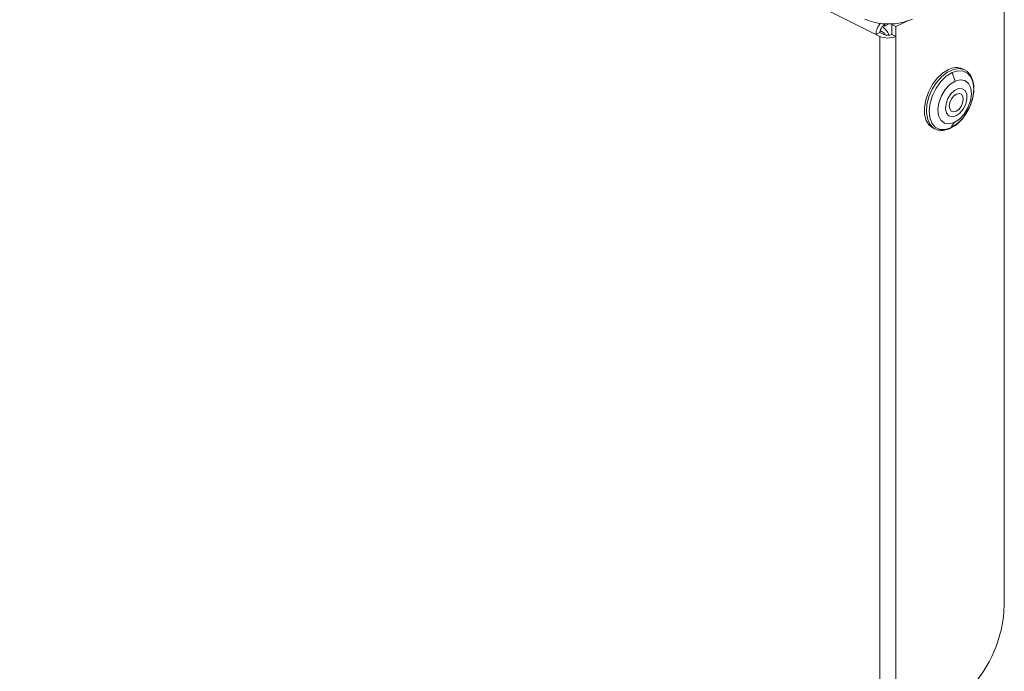
# Model space of a CAD drawing. Extents: x -23 to 225, y -11 to 180.
# Drawn here: x 189 to 196, y 157 to 162 of the extents above; entities that cross this region are included whole.
import ezdxf

# ---------------------------------------------------------------- set-up
doc = ezdxf.new("R2010")
doc.units = 0
doc.header["$LTSCALE"] = 8
doc.header["$MEASUREMENT"] = 0
doc.layers.get('0').update_dxf_attribs({"linetype": 'CONTINUOUS'})

# ---------------------------------------------------------------- blocks, each defined once
blk = doc.blocks.new('A$C03E12BFB')
at = {"color": 7, "linetype": 'Continuous', "lineweight": 15}
for p, q in [((17.9925, 59.4181), (1.4297, 67.6996)), ((18.8888, 55.433), (18.8888, 59.851)), ((18.0482, 59.4801), (18.0342, 59.4731)), ((18.0482, 59.4801), (18.0482, 59.4929)), ((18.0482, 59.4801), (18.0547, 59.4768)), ((18.0547, 59.4768), (18.0881, 59.4935)), ((18.0547, 59.4768), (18.0547, 59.4919)), ((18.1038, 59.4863), (18.1156, 59.4922)), ((18.1317, 59.4724), (18.1038, 59.4863)), ((18.1038, 59.4181), (18.1038, 59.4863)), ((18.1317, 59.4724), (18.2193, 59.5162)), ((18.1317, 59.4042), (18.1317, 59.4724)), ((18.0203, 59.4321), (17.9925, 59.4181)), ((18.0203, 59.4042), (17.9925, 59.4181)), ((18.0482, 59.4181), (18.0203, 59.4321)), ((18.0203, 32.9482), (18.0203, 59.4042)), ((18.0221, 59.4451), (18.0342, 59.439)), ((18.1038, 59.4181), (18.1317, 59.4042)), ((18.1317, 32.9482), (18.1317, 59.4042)), ((18.5245, 59.1515), (18.5458, 59.0918)), ((18.6108, 59.1704), (18.5965, 59.1775)), ((18.6147, 59.1683), (18.6108, 59.1704)), ((18.5152, 58.7652), (18.5388, 58.8025)), ((18.3906, 58.7655), (18.4048, 58.7584))]:
    blk.add_line(p, q, dxfattribs=at)
at = {"color": 7, "linetype": 'Continuous', "lineweight": 15, "flags": 128}
for points in [[(18.4984, 59.1733), (18.4578, 59.1482), (18.4194, 59.112), (18.3857, 59.067), (18.3587, 59.0159), (18.3402, 58.9621), (18.3314, 58.9089), (18.3327, 58.8596), (18.3442, 58.8173), (18.365, 58.7848), (18.3906, 58.7655)], [(18.6108, 59.1704), (18.6074, 59.172), (18.5722, 59.1798), (18.533, 59.174), (18.4922, 59.1551), (18.4524, 59.1242), (18.416, 59.0833), (18.3854, 59.0349), (18.3626, 58.9821), (18.3488, 58.9281), (18.345, 58.8764), (18.3515, 58.8303), (18.3677, 58.7926), (18.3928, 58.7657), (18.4064, 58.7576)], [(18.5152, 58.7652), (18.475, 58.7531), (18.4379, 58.755), (18.4064, 58.7707), (18.3826, 58.7993), (18.3681, 58.8386), (18.364, 58.8862), (18.3706, 58.9386), (18.3872, 58.9924), (18.413, 59.0439), (18.446, 59.0895), (18.484, 59.1262), (18.5245, 59.1515)], [(18.5245, 59.1515), (18.5647, 59.1636), (18.6018, 59.1617), (18.6333, 59.146), (18.6571, 59.1174), (18.6715, 59.0781), (18.6756, 59.0305), (18.6691, 58.9781), (18.6524, 58.9243), (18.6267, 58.8728), (18.5937, 58.8272), (18.5557, 58.7905), (18.5152, 58.7652)], [(18.5458, 59.0918), (18.5096, 59.068), (18.4765, 59.0324), (18.4499, 58.9884), (18.4324, 58.9404), (18.4256, 58.893), (18.4302, 58.851), (18.4458, 58.8183), (18.4709, 58.7983), (18.5029, 58.7928), (18.5388, 58.8025)], [(18.5388, 58.8025), (18.575, 58.8262), (18.6081, 58.8619), (18.6347, 58.9058), (18.6522, 58.9538), (18.659, 59.0012), (18.6544, 59.0432), (18.6388, 59.0759), (18.6137, 59.0959), (18.5817, 59.1014), (18.5458, 59.0918)], [(18.5512, 58.8485), (18.5242, 58.8422), (18.5011, 58.8493), (18.4852, 58.8689), (18.4784, 58.8983), (18.4818, 58.9336), (18.4948, 58.9699), (18.5158, 59.0024), (18.5418, 59.0267), (18.5694, 59.0395), (18.5949, 59.0391), (18.6147, 59.0255), (18.6263, 59.0005), (18.628, 58.9676), (18.6196, 58.9312), (18.6023, 58.8962), (18.5784, 58.8673), (18.5512, 58.8485)], [(18.5549, 59.0019), (18.5361, 58.9887), (18.52, 58.9683), (18.509, 58.9438), (18.5047, 58.919), (18.5079, 58.8976), (18.5179, 58.8829), (18.5334, 58.8772), (18.5519, 58.8812), (18.5707, 58.8944), (18.5868, 58.9148), (18.5978, 58.9393), (18.6021, 58.9641), (18.5989, 58.9855), (18.5889, 59.0002), (18.5734, 59.006), (18.5549, 59.0019)]]:
    blk.add_lwpolyline(points, dxfattribs=at)
at = {"color": 7, "linetype": 'Continuous', "lineweight": 15}
for centre, radius, start, end in [((18.1115, 59.4146), 0.119, 136.60155, 178.29421), ((17.9792, 59.3784), 0.1096, 18.27784, 59.86046), ((18.0799, 59.4303), 0.0596, 139.98053, 178.25705), ((18.076, 59.5299), 0.1374, 246.10194, 293.89806), ((18.0087, 59.3937), 0.052, 24.25207, 60.56893), ((18.076, 59.481), 0.0687, 246.10194, 293.89806), ((18.5517, 59.0767), 0.1103, 66.00782, 118.88862), ((17.9912, 55.4618), 0.8981, 316.09861, 358.162)]:
    blk.add_arc(centre, radius, start, end, dxfattribs=at)
for points, knots in [([(18.2481, 59.5255), (18.2215, 59.5152), (18.1661, 59.4936), (18.0649, 59.4882), (17.9762, 59.5), (17.9343, 59.5172), (17.9141, 59.5255)], [0, 0, 0, 0, 0.2702752, 0.5624245, 0.7897219, 1, 1, 1, 1]), ([(18.5208, 58.7679), (18.5265, 58.7706), (18.5453, 58.7796), (18.5756, 58.8058), (18.6096, 58.8444), (18.6381, 58.8899), (18.6597, 58.9393), (18.6733, 58.9901), (18.6779, 59.0397), (18.6732, 59.0858), (18.6586, 59.1251), (18.6386, 59.1534), (18.6211, 59.163), (18.6146, 59.1665)], [0, 0, 0, 0, 0.043038, 0.142113, 0.241563, 0.340896, 0.440213, 0.539717, 0.639614, 0.740119, 0.841044, 0.94071, 1, 1, 1, 1]), ([(18.4072, 58.7589), (18.4134, 58.7558), (18.4299, 58.7473), (18.4618, 58.7469), (18.4941, 58.7529), (18.5136, 58.7639), (18.5208, 58.7679)], [0, 0, 0, 0, 0.185092, 0.499338, 0.817331, 1, 1, 1, 1])]:
    blk.add_open_spline(points, degree=3, knots=knots, dxfattribs=at)

msp = doc.modelspace()

# ---------------------------------------------------------------- block references
msp.add_blockref('A$C03E12BFB', (177.0229, 102.318))

doc.saveas('drawing.dxf')
